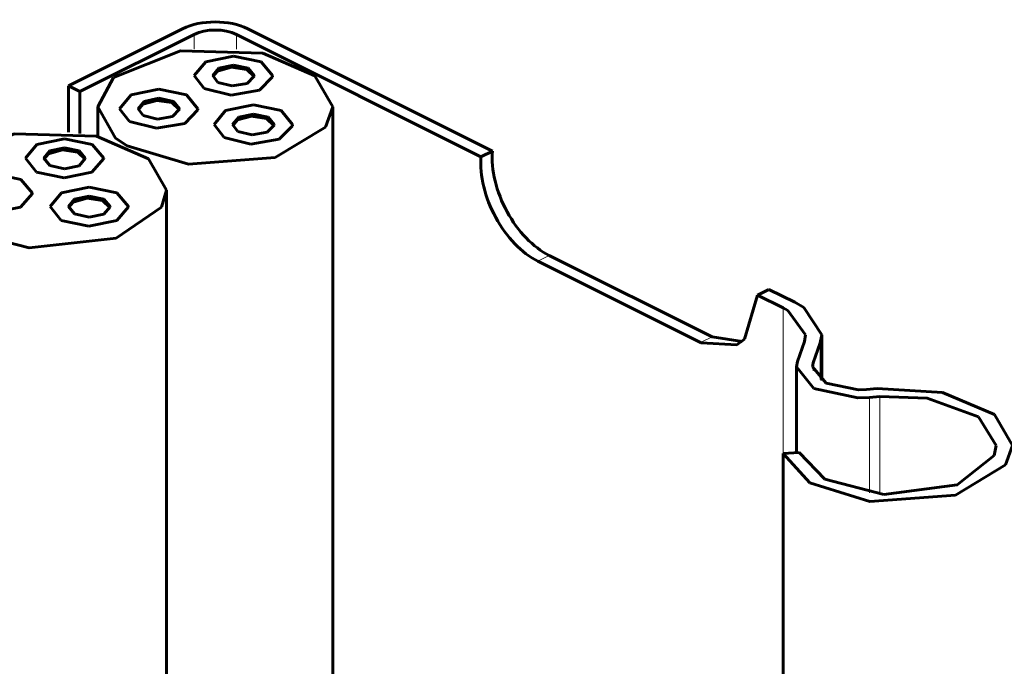
# Model space of a CAD drawing. Units: millimetres. Extents: x 0 to 1680, y 0 to 297.
# Drawn here: x 1380 to 1387, y 238 to 243 of the extents above; entities that cross this region are included whole.
import ezdxf

# ---------------------------------------------------------------- set-up
doc = ezdxf.new("R2010")
doc.units = ezdxf.units.MM
doc.linetypes.add('K5LT_BASIC', pattern=[0])
doc.linetypes.add('K5LT_THIN', pattern=[0])
doc.layers.add('Системный слой', color=7, linetype='Continuous')

# ---------------------------------------------------------------- blocks, each defined once
blk = doc.blocks.new('U1125')
at = {"layer": 'Системный слой', "color": 150, "linetype": 'K5LT_BASIC', "lineweight": 60, "true_color": 0x0080ff}
for p, q in [((1385.575008531139, 240.3411594934161), (1385.568172019995, 240.3020886534411)), ((1385.568172019995, 240.3020886534411), (1385.695049685372, 240.145490475875)), ((1385.695049685372, 240.145490475875), (1386.011153292587, 240.0771160231804)), ((1386.011153292587, 240.0771160231804), (1386.096313699945, 240.0805069090133))]:
    blk.add_line(p, q, dxfattribs=at)
blk = doc.blocks.new('U1193')
at = {"layer": 'Системный слой', "color": 150, "linetype": 'K5LT_BASIC', "lineweight": 60, "true_color": 0x0080ff}
for p, q in [((1386.624478884038, 240.1174427051855), (1386.152154899439, 240.1446632830932)), ((1387.000379559738, 239.9576577994637), (1386.624478884038, 240.1174427051855)), ((1387.130195047496, 239.7343267193421), (1387.000379559738, 239.9576577994637)), ((1387.08079884276, 239.5930052570179), (1387.130195047496, 239.7343267193421)), ((1385.471903802778, 239.6754011542393), (1385.664743539651, 239.4628165639589)), ((1386.71896707624, 239.3750665393331), (1387.08079884276, 239.5930052570179)), ((1385.664743539651, 239.4628165639589), (1386.100004977936, 239.3294527050304)), ((1386.100004977936, 239.3294527050304), (1386.71896707624, 239.3750665393331))]:
    blk.add_line(p, q, dxfattribs=at)
blk = doc.blocks.new('U1206')
at = {"layer": 'Системный слой', "color": 150, "linetype": 'K5LT_BASIC', "lineweight": 60, "true_color": 0x0080ff}
for p, q in [((1385.285922615594, 240.8214198248986), (1385.193174459903, 240.502211505828)), ((1385.193174459903, 240.502211505828), (1385.135890654451, 240.4610553992824)), ((1384.878561599699, 240.4758690004306), (1384.875016057077, 240.4776231084916)), ((1385.135890654451, 240.4610553992824), (1384.878561599699, 240.4758690004306))]:
    blk.add_line(p, q, dxfattribs=at)
blk = doc.blocks.new('U1246')
at = {"layer": 'Системный слой', "color": 150, "linetype": 'K5LT_BASIC', "lineweight": 60, "true_color": 0x0080ff}
for p, q in [((1386.512867132669, 240.0759964320311), (1386.1724138535, 240.0872161641675)), ((1386.884278474766, 239.9396025462592), (1386.512867132669, 240.0759964320311)), ((1387.013528380829, 239.7343267193416), (1386.884278474766, 239.9396025462592)), ((1386.998501237027, 239.6613317005613), (1387.013528380829, 239.7343267193416)), ((1385.587397910372, 239.6836507333532), (1385.774541290339, 239.4889736645537)), ((1386.729768911568, 239.4487560321409), (1386.998501237027, 239.6613317005613)), ((1385.774541290339, 239.4889736645537), (1386.199115390222, 239.3793419424578)), ((1386.199115390222, 239.3793419424578), (1386.729768911568, 239.4487560321409))]:
    blk.add_line(p, q, dxfattribs=at)
blk = doc.blocks.new('U1256')
at = {"layer": 'Системный слой', "color": 150, "linetype": 'K5LT_BASIC', "lineweight": 60, "true_color": 0x0080ff}
blk.add_line((1385.471903802778, 239.6754011542393), (1385.471903802778, 158.5676737735242), dxfattribs=at)
blk = doc.blocks.new('U1261')
at = {"layer": 'Системный слой', "color": 150, "linetype": 'K5LT_BASIC', "lineweight": 60, "true_color": 0x0080ff}
for p, q in [((1385.689902768991, 240.3310300163856), (1385.684838686662, 240.3020886534411)), ((1385.684838686662, 240.3020886534411), (1385.782469759599, 240.1842375232433)), ((1385.782469759599, 240.1842375232433), (1386.018172019995, 240.1354219867744)), ((1386.018172019995, 240.1354219867744), (1386.076054745884, 240.1379540279391))]:
    blk.add_line(p, q, dxfattribs=at)
blk = doc.blocks.new('U1269')
at = {"layer": 'Системный слой', "color": 150, "linetype": 'K5LT_BASIC', "lineweight": 60, "true_color": 0x0080ff}
for p, q in [((1385.622011209011, 240.7303686409042), (1385.555696789879, 240.7690285288946)), ((1385.750958935754, 240.5333262684991), (1385.622011209011, 240.7303686409042)), ((1385.740830771096, 240.4754435426096), (1385.750958935754, 240.5333262684991))]:
    blk.add_line(p, q, dxfattribs=at)
blk = doc.blocks.new('U1270')
at = {"layer": 'Системный слой', "color": 150, "linetype": 'K5LT_BASIC', "lineweight": 60, "true_color": 0x0080ff}
for p, q in [((1385.506259824968, 240.7097089361459), (1385.47320099874, 240.7277806333254)), ((1385.634292269088, 240.5333262684991), (1385.506259824968, 240.7097089361459)), ((1385.625936533244, 240.4855730196405), (1385.634292269088, 240.5333262684991))]:
    blk.add_line(p, q, dxfattribs=at)
blk = doc.blocks.new('U1280')
at = {"layer": 'Системный слой', "color": 150, "linetype": 'K5LT_BASIC', "lineweight": 60, "true_color": 0x0080ff}
for p, q in [((1381.495365929408, 242.549898502596), (1381.295019008072, 242.5084052965974)), ((1381.695712850744, 242.5084052965974), (1381.495365929408, 242.549898502596)), ((1381.295019008072, 242.5084052965974), (1381.212032596075, 242.4082318359293)), ((1381.778699262741, 242.4082318359293), (1381.695712850744, 242.5084052965974)), ((1381.212032596075, 242.4082318359293), (1381.283112742299, 242.3143883993716)), ((1381.778166258061, 242.3995463323226), (1381.778699262741, 242.4082318359293)), ((1381.683052802524, 242.3021052423749), (1381.778166258061, 242.3995463323226)), ((1381.283112742299, 242.3143883993716), (1381.477994922195, 242.2668316716029)), ((1381.477994922195, 242.2668316716029), (1381.683052802524, 242.3021052423749))]:
    blk.add_line(p, q, dxfattribs=at)
blk = doc.blocks.new('U1281')
at = {"layer": 'Системный слой', "color": 150, "linetype": 'K5LT_BASIC', "lineweight": 60, "true_color": 0x0080ff}
for p, q in [((1381.379585892751, 242.4414818896382), (1381.346061988736, 242.4010149569858)), ((1381.48093217179, 242.4684500494365), (1381.379585892751, 242.4414818896382)), ((1381.590733550285, 242.4516880975279), (1381.48093217179, 242.4684500494365)), ((1381.644669869882, 242.4010149580086), (1381.590733550285, 242.4516880975279))]:
    blk.add_line(p, q, dxfattribs=at)
blk = doc.blocks.new('U1282')
at = {"layer": 'Системный слой', "color": 150, "linetype": 'K5LT_BASIC', "lineweight": 60, "true_color": 0x0080ff}
for p, q in [((1381.495365929408, 242.4832318359293), (1381.38929991223, 242.4612648445183)), ((1381.601431946586, 242.4612648445183), (1381.495365929408, 242.4832318359293)), ((1381.38929991223, 242.4612648445183), (1381.345365929408, 242.4082318359293)), ((1381.345365929408, 242.4082318359293), (1381.382996595056, 242.3585500165752)), ((1381.594729568116, 242.3520471687534), (1381.64508375046, 242.4036336281375)), ((1381.645365929408, 242.4082318359293), (1381.601431946586, 242.4612648445183)), ((1381.64508375046, 242.4036336281375), (1381.645365929408, 242.4082318359293)), ((1381.382996595056, 242.3585500165752), (1381.486169513825, 242.3333729254036)), ((1381.486169513825, 242.3333729254036), (1381.594729568116, 242.3520471687534))]:
    blk.add_line(p, q, dxfattribs=at)
blk = doc.blocks.new('U1288')
at = {"layer": 'Системный слой', "color": 150, "linetype": 'K5LT_BASIC', "lineweight": 60, "true_color": 0x0080ff}
for p, q in [((1379.757299150499, 241.6996833024979), (1379.556952229163, 241.6581900964993)), ((1379.957646071835, 241.6581900964993), (1379.757299150499, 241.6996833024979)), ((1379.556952229163, 241.6581900964993), (1379.473965817166, 241.5580166358312)), ((1380.040632483832, 241.5580166358312), (1379.957646071835, 241.6581900964993)), ((1379.473965817166, 241.5580166358312), (1379.554682507055, 241.4589910411889)), ((1379.955350339784, 241.456708314109), (1380.040614092025, 241.5564025040335)), ((1380.040614092025, 241.5564025040335), (1380.040632483832, 241.5580166358312)), ((1379.554682507055, 241.4589910411889), (1379.754070886903, 241.4163591650682)), ((1379.754070886903, 241.4163591650682), (1379.955350339784, 241.456708314109))]:
    blk.add_line(p, q, dxfattribs=at)
blk = doc.blocks.new('U1295')
at = {"layer": 'Системный слой', "color": 150, "linetype": 'K5LT_BASIC', "lineweight": 60, "true_color": 0x0080ff}
blk.add_line((1382.213052377183, 206.2734631197523), (1382.213052377183, 242.1818141800953), dxfattribs=at)
blk = doc.blocks.new('U1296')
at = {"layer": 'Системный слой', "color": 150, "linetype": 'K5LT_BASIC', "lineweight": 60, "true_color": 0x0080ff}
for p, q in [((1381.111334060754, 242.5877507173687), (1380.626658876501, 242.3940785271678)), ((1381.706738587268, 242.5705235152668), (1381.111334060754, 242.5877507173687)), ((1382.083168632924, 242.407608654241), (1381.706738587268, 242.5705235152668)), ((1382.213052377183, 242.1818141800953), (1382.083168632924, 242.407608654241)), ((1380.626658876501, 242.3940785271678), (1380.513052377183, 242.1818141800953)), ((1380.513052377183, 242.1818141800953), (1380.642936121443, 241.9560197059497)), ((1382.161856016286, 242.0365448215262), (1382.213052377183, 242.1818141800953)), ((1381.797548617312, 241.8165358556241), (1382.161856016286, 242.0365448215262)), ((1380.642936121443, 241.9560197059497), (1380.726292815857, 241.9002838704221)), ((1380.726292815857, 241.9002838704221), (1381.171043566898, 241.7677995013782)), ((1381.171043566898, 241.7677995013782), (1381.797548617312, 241.8165358556241))]:
    blk.add_line(p, q, dxfattribs=at)
blk = doc.blocks.new('U1311')
at = {"layer": 'Системный слой', "color": 150, "linetype": 'K5LT_BASIC', "lineweight": 60, "true_color": 0x0080ff}
blk.add_line((1381.010970849166, 206.5224223557437), (1381.010970849166, 241.5807734160867), dxfattribs=at)
blk = doc.blocks.new('U1312')
at = {"layer": 'Системный слой', "color": 150, "linetype": 'K5LT_BASIC', "lineweight": 60, "true_color": 0x0080ff}
for p, q in [((1379.909252532737, 241.9867099533601), (1379.424577348484, 241.7930377631592)), ((1380.504657059251, 241.9694827512583), (1379.909252532737, 241.9867099533601)), ((1380.881087104906, 241.8065678902324), (1380.504657059251, 241.9694827512583)), ((1379.424577348484, 241.7930377631592), (1379.310970849166, 241.5807734160867)), ((1381.010970849166, 241.5807734160867), (1380.881087104906, 241.8065678902324)), ((1379.310970849166, 241.5807734160867), (1379.440854593426, 241.3549789419411)), ((1380.974112113894, 241.4569779359622), (1381.010970849166, 241.5807734160867)), ((1380.645937683377, 241.2317364661389), (1380.974112113894, 241.4569779359622)), ((1379.440854593426, 241.3549789419411), (1379.553120918833, 241.2836966321597)), ((1379.553120918833, 241.2836966321597), (1380.018021343582, 241.1618266895053)), ((1380.018021343582, 241.1618266895053), (1380.645937683377, 241.2317364661389))]:
    blk.add_line(p, q, dxfattribs=at)
blk = doc.blocks.new('U1316')
at = {"layer": 'Системный слой', "color": 150, "linetype": 'K5LT_BASIC', "lineweight": 60, "true_color": 0x0080ff}
for p, q in [((1380.073043877551, 241.9104215099882), (1379.990057465554, 241.8102480493201)), ((1380.273390798887, 241.9519147159868), (1380.073043877551, 241.9104215099882)), ((1380.473737720223, 241.9104215099882), (1380.273390798887, 241.9519147159868)), ((1380.55672413222, 241.8102480493201), (1380.473737720223, 241.9104215099882)), ((1379.990057465554, 241.8102480493201), (1380.070774155442, 241.7112224546778)), ((1380.471441988172, 241.7089397275979), (1380.556705740413, 241.8086339175223)), ((1380.556705740413, 241.8086339175223), (1380.55672413222, 241.8102480493201)), ((1380.070774155442, 241.7112224546778), (1380.270162535291, 241.6685905785571)), ((1380.270162535291, 241.6685905785571), (1380.471441988172, 241.7089397275979))]:
    blk.add_line(p, q, dxfattribs=at)
blk = doc.blocks.new('U1317')
at = {"layer": 'Системный слой', "color": 150, "linetype": 'K5LT_BASIC', "lineweight": 60, "true_color": 0x0080ff}
for p, q in [((1380.157610762713, 241.8434981033223), (1380.124086858314, 241.8030311708881)), ((1380.258957042025, 241.8704662628639), (1380.157610762713, 241.8434981033223)), ((1380.368758420351, 241.8537043106771), (1380.258957042025, 241.8704662628639)), ((1380.422694739434, 241.8030311710212), (1380.368758420351, 241.8537043106771))]:
    blk.add_line(p, q, dxfattribs=at)
blk = doc.blocks.new('U1318')
at = {"layer": 'Системный слой', "color": 150, "linetype": 'K5LT_BASIC', "lineweight": 60, "true_color": 0x0080ff}
for p, q in [((1380.167324781709, 241.8632810579091), (1380.123390798887, 241.8102480493201)), ((1380.273390798887, 241.8852480493201), (1380.167324781709, 241.8632810579091)), ((1380.379456816065, 241.8632810579091), (1380.273390798887, 241.8852480493201)), ((1380.423390798887, 241.8102480493201), (1380.379456816065, 241.8632810579091)), ((1380.123390798887, 241.8102480493201), (1380.166123164122, 241.7578227345095)), ((1380.378241428508, 241.7566142319378), (1380.423381062048, 241.8093935089566)), ((1380.423381062048, 241.8093935089566), (1380.423390798887, 241.8102480493201)), ((1380.166123164122, 241.7578227345095), (1380.27168171816, 241.7352529177397)), ((1380.27168171816, 241.7352529177397), (1380.378241428508, 241.7566142319378))]:
    blk.add_line(p, q, dxfattribs=at)
blk = doc.blocks.new('U1348')
at = {"layer": 'Системный слой', "color": 150, "linetype": 'K5LT_BASIC', "lineweight": 60, "true_color": 0x0080ff}
for p, q in [((1381.639062484706, 242.1962798402884), (1381.43871556337, 242.1547866342898)), ((1381.839409406042, 242.1547866342898), (1381.639062484706, 242.1962798402884)), ((1381.43871556337, 242.1547866342898), (1381.355729151373, 242.0546131736218)), ((1381.92239581804, 242.0546131736218), (1381.839409406042, 242.1547866342898)), ((1381.355729151373, 242.0546131736218), (1381.426809297597, 241.960769737064)), ((1381.826749357822, 241.9484865800673), (1381.921862813359, 242.045927670015)), ((1381.921862813359, 242.045927670015), (1381.92239581804, 242.0546131736218)), ((1381.426809297597, 241.960769737064), (1381.621691477493, 241.9132130092953)), ((1381.621691477493, 241.9132130092953), (1381.826749357822, 241.9484865800673))]:
    blk.add_line(p, q, dxfattribs=at)
blk = doc.blocks.new('U1349')
at = {"layer": 'Системный слой', "color": 150, "linetype": 'K5LT_BASIC', "lineweight": 60, "true_color": 0x0080ff}
for p, q in [((1381.639062484706, 242.1296131736217), (1381.532996467528, 242.1076461822107)), ((1381.745128501884, 242.1076461822107), (1381.639062484706, 242.1296131736217)), ((1381.532996467528, 242.1076461822107), (1381.489062484706, 242.0546131736218)), ((1381.489062484706, 242.0546131736218), (1381.526693150355, 242.0049313542677)), ((1381.738426123414, 241.9984285064459), (1381.788780305758, 242.0500149658299)), ((1381.789062484706, 242.0546131736218), (1381.745128501884, 242.1076461822107)), ((1381.788780305758, 242.0500149658299), (1381.789062484706, 242.0546131736218)), ((1381.526693150355, 242.0049313542677), (1381.629866069122, 241.979754263096)), ((1381.629866069122, 241.979754263096), (1381.738426123414, 241.9984285064459))]:
    blk.add_line(p, q, dxfattribs=at)
blk = doc.blocks.new('U1350')
at = {"layer": 'Системный слой', "color": 150, "linetype": 'K5LT_BASIC', "lineweight": 60, "true_color": 0x0080ff}
for p, q in [((1381.523282448049, 242.0878632273306), (1381.489758544035, 242.0473962946782)), ((1381.624628727088, 242.1148313871289), (1381.523282448049, 242.0878632273306)), ((1381.734430105583, 242.0980694352204), (1381.624628727088, 242.1148313871289)), ((1381.78836642518, 242.047396295701), (1381.734430105583, 242.0980694352204))]:
    blk.add_line(p, q, dxfattribs=at)
blk = doc.blocks.new('U1351')
at = {"layer": 'Системный слой', "color": 150, "linetype": 'K5LT_BASIC', "lineweight": 60, "true_color": 0x0080ff}
for p, q in [((1380.251875676778, 241.5608315641522), (1380.168889264781, 241.4606581034841)), ((1380.452222598114, 241.6023247701508), (1380.251875676778, 241.5608315641522)), ((1380.65256951945, 241.5608315641522), (1380.452222598114, 241.6023247701508)), ((1380.735555931448, 241.4606581034841), (1380.65256951945, 241.5608315641522)), ((1380.168889264781, 241.4606581034841), (1380.24960595467, 241.3616325088418)), ((1380.650273787399, 241.3593497817619), (1380.735537539641, 241.4590439716864)), ((1380.735537539641, 241.4590439716864), (1380.735555931448, 241.4606581034841)), ((1380.24960595467, 241.3616325088418), (1380.448994334519, 241.3190006327211)), ((1380.448994334519, 241.3190006327211), (1380.650273787399, 241.3593497817619))]:
    blk.add_line(p, q, dxfattribs=at)
blk = doc.blocks.new('U1352')
at = {"layer": 'Системный слой', "color": 150, "linetype": 'K5LT_BASIC', "lineweight": 60, "true_color": 0x0080ff}
for p, q in [((1380.346156580936, 241.5136911120731), (1380.302222598114, 241.4606581034841)), ((1380.452222598114, 241.5356581034841), (1380.346156580936, 241.5136911120731)), ((1380.558288615292, 241.5136911120731), (1380.452222598114, 241.5356581034841)), ((1380.602222598114, 241.4606581034841), (1380.558288615292, 241.5136911120731)), ((1380.302222598114, 241.4606581034841), (1380.34495496335, 241.4082327886735)), ((1380.34495496335, 241.4082327886735), (1380.450513517387, 241.3856629719037)), ((1380.450513517387, 241.3856629719037), (1380.557073227736, 241.4070242861018)), ((1380.557073227736, 241.4070242861018), (1380.602212861275, 241.4598035631206)), ((1380.602212861275, 241.4598035631206), (1380.602222598114, 241.4606581034841))]:
    blk.add_line(p, q, dxfattribs=at)
blk = doc.blocks.new('U1353')
at = {"layer": 'Системный слой', "color": 150, "linetype": 'K5LT_BASIC', "lineweight": 60, "true_color": 0x0080ff}
for p, q in [((1380.336442561941, 241.4939081574863), (1380.302918657542, 241.4534412250521)), ((1380.437788841253, 241.5208763170279), (1380.336442561941, 241.4939081574863)), ((1380.547590219578, 241.5041143648411), (1380.437788841253, 241.5208763170279)), ((1380.601526538661, 241.4534412251852), (1380.547590219578, 241.5041143648411))]:
    blk.add_line(p, q, dxfattribs=at)
blk = doc.blocks.new('U1385')
at = {"layer": 'Системный слой', "color": 150, "linetype": 'K5LT_BASIC', "lineweight": 60, "true_color": 0x0080ff}
for p, q in [((1380.838948680781, 242.2024501248189), (1380.805424776766, 242.1619831921665)), ((1380.940294959819, 242.2294182846173), (1380.838948680781, 242.2024501248189)), ((1381.050096338314, 242.2126563327087), (1380.940294959819, 242.2294182846173)), ((1381.104032657911, 242.1619831931894), (1381.050096338314, 242.2126563327087))]:
    blk.add_line(p, q, dxfattribs=at)
blk = doc.blocks.new('U1386')
at = {"layer": 'Системный слой', "color": 150, "linetype": 'K5LT_BASIC', "lineweight": 60, "true_color": 0x0080ff}
for p, q in [((1380.848662700259, 242.2222330796991), (1380.804728717437, 242.1692000711101)), ((1380.954728717437, 242.2442000711101), (1380.848662700259, 242.2222330796991)), ((1381.060794734615, 242.2222330796991), (1380.954728717437, 242.2442000711101)), ((1381.104728717437, 242.1692000711101), (1381.060794734615, 242.2222330796991)), ((1380.804728717437, 242.1692000711101), (1380.842359383086, 242.119518251756)), ((1380.842359383086, 242.119518251756), (1380.945532301854, 242.0943411605843)), ((1381.054092356145, 242.1130154039342), (1381.104446538489, 242.1646018633183)), ((1381.104446538489, 242.1646018633183), (1381.104728717437, 242.1692000711101)), ((1380.945532301854, 242.0943411605843), (1381.054092356145, 242.1130154039342))]:
    blk.add_line(p, q, dxfattribs=at)
blk = doc.blocks.new('U1387')
at = {"layer": 'Системный слой', "color": 150, "linetype": 'K5LT_BASIC', "lineweight": 60, "true_color": 0x0080ff}
for p, q in [((1380.754381796101, 242.2693735317782), (1380.671395384104, 242.1692000711101)), ((1380.954728717437, 242.3108667377768), (1380.754381796101, 242.2693735317782)), ((1381.155075638773, 242.2693735317782), (1380.954728717437, 242.3108667377768)), ((1381.238062050771, 242.1692000711101), (1381.155075638773, 242.2693735317782)), ((1380.671395384104, 242.1692000711101), (1380.742475530328, 242.0753566345523)), ((1381.142415590553, 242.0630734775556), (1381.23752904609, 242.1605145675033)), ((1381.23752904609, 242.1605145675033), (1381.238062050771, 242.1692000711101)), ((1380.742475530328, 242.0753566345523), (1380.937357710224, 242.0277999067837)), ((1380.937357710224, 242.0277999067837), (1381.142415590553, 242.0630734775556))]:
    blk.add_line(p, q, dxfattribs=at)

msp = doc.modelspace()

# ---------------------------------------------------------------- linework, layer by layer
at = {"layer": 'Системный слой', "color": 150, "linetype": 'K5LT_BASIC', "lineweight": 60, "true_color": 0x0080ff}
for p, q in [((1381.127350116788, 242.7474996050446), (1380.302392205404, 242.3350206493524)), ((1380.384887996542, 242.2937727537832), (1381.209845907926, 242.7062517094754)), ((1381.51625884644, 242.7062517094754), (1383.285598196582, 241.8215820344047)), ((1383.36809398772, 241.8628299299739), (1381.598754637579, 242.7474996050446)), ((1380.302392205404, 242.3350206493524), (1380.302392205404, 241.9998497814427)), ((1380.302392205404, 242.3350206493524), (1380.384887996542, 242.2937727537832)), ((1380.384887996542, 242.2937727537832), (1380.384887996542, 241.9907615595467)), ((1380.513052377183, 241.9675997975646), (1380.513052377183, 242.1818141800949)), ((1383.285598196582, 241.8215820344047), (1383.36809398772, 241.8628299299739)), ((1384.875016057077, 240.4776231084916), (1383.696504755099, 241.0668787594804)), ((1384.957511848215, 240.5188710040609), (1383.779000546238, 241.1081266550496)), ((1385.285922615594, 240.8214198248987), (1385.368418406732, 240.8626677204679)), ((1385.555696789879, 240.7690285288946), (1385.368418406732, 240.8626677204679)), ((1385.285922615594, 240.8214198248987), (1385.47320099874, 240.7277806333254)), ((1385.174955460521, 240.4860455258504), (1384.957511848215, 240.5188710040608)), ((1385.625936533244, 240.4855730196405), (1385.575008531139, 240.341159493416)), ((1385.750958935754, 240.2024539723282), (1385.750958935754, 240.5333262684991)), ((1385.689902768991, 240.3310300163858), (1385.740830771096, 240.4754435426096)), ((1385.568172019995, 239.6822774554691), (1385.568172019995, 240.3020886534411)), ((1386.152154899439, 240.144663283093), (1386.076054745884, 240.137954027939)), ((1386.096313699945, 240.0805069090132), (1386.1724138535, 240.0872161641672)), ((1385.587397910372, 239.6836507333531), (1385.471903802778, 239.6754011542393))]:
    msp.add_line(p, q, dxfattribs=at)
at = {"layer": 'Системный слой', "color": 7, "linetype": 'K5LT_THIN', "lineweight": 9}
for p, q in [((1381.209845907926, 242.7062517094754), (1381.209845907926, 242.5998535854681)), ((1381.51625884644, 242.7062517094754), (1381.51625884644, 242.5998535854681)), ((1383.696504755099, 241.0668787594804), (1383.779000546238, 241.1081266550496)), ((1385.47320099874, 240.7277806333254), (1385.47320099874, 239.6754938110938)), ((1384.875016057077, 240.4776231084916), (1384.957511848215, 240.5188710040609)), ((1385.740830771096, 240.4754435426096), (1385.740830771096, 240.2096319841705)), ((1385.689902768991, 240.2731472904951), (1385.689902768991, 240.3310300163858)), ((1386.096313699945, 239.3903094214066), (1386.096313699945, 240.0805069090132)), ((1386.1724138535, 239.3814372745089), (1386.1724138535, 240.0872161641672))]:
    msp.add_line(p, q, dxfattribs=at)
at = {"layer": 'Системный слой', "color": 150, "linetype": 'K5LT_BASIC', "lineweight": 60, "true_color": 0x0080ff}
for centre, major_axis, ratio, start_param, end_param in [((1381.363052377184, 242.6296484748468), (0.3333333333333333, 0), 0.4999999999999999, 0.7853981633974483, 2.356194490192345), ((1381.363052377184, 242.6296484748468), (0.2166666666666667, 0), 0.4999999999999998, 0.7853981633974483, 2.356194490192345), ((1383.779000546238, 241.6133081405905), (0.2608745973749749, -0.5217491947499511), 0.6123724356957945, 3.940325735139742, 5.598466104177303), ((1383.696504755099, 241.5720602450213), (0.2608745973749749, -0.5217491947499511), 0.6123724356957945, 3.940325735139742, 5.598466104177303)]:
    msp.add_ellipse(centre, major_axis=major_axis, ratio=ratio, start_param=start_param, end_param=end_param, dxfattribs=at)

# ---------------------------------------------------------------- block references
at = {"layer": 'Системный слой'}
for name in ['U1296', 'U1280', 'U1282', 'U1281', 'U1387', 'U1386', 'U1385', 'U1348', 'U1349', 'U1295', 'U1350', 'U1312', 'U1316', 'U1318', 'U1317', 'U1288', 'U1351', 'U1311', 'U1352', 'U1353', 'U1206', 'U1269', 'U1270', 'U1125', 'U1261', 'U1193', 'U1246', 'U1256']:
    msp.add_blockref(name, (0, 0), dxfattribs=at)

doc.saveas('drawing.dxf')
